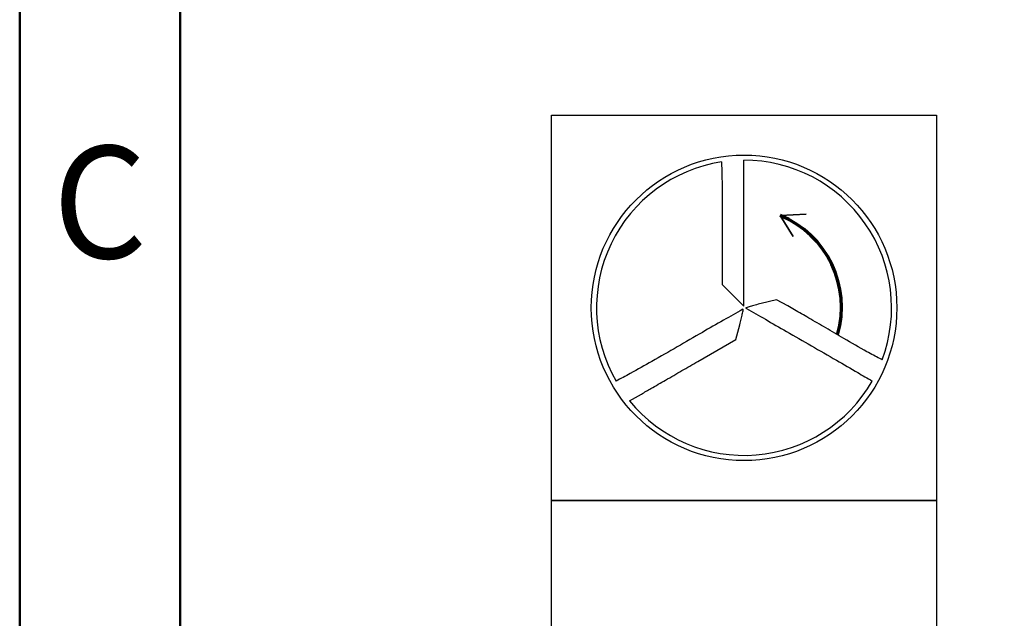
# Model space of a CAD drawing. Units: millimetres. Extents: x 0 to 420, y -1 to 297.
# Drawn here: x 18 to 49, y 161 to 179 of the extents above; entities that cross this region are included whole.
import ezdxf
from ezdxf.enums import TextEntityAlignment as Align

# ---------------------------------------------------------------- set-up
doc = ezdxf.new("R2010")
doc.units = ezdxf.units.MM
doc.layers.get('0').update_dxf_attribs({"linetype": 'CONTINUOUS'})
doc.layers.add('AM_0', color=7, linetype='CONTINUOUS')
doc.layers.add('AM_6', color=2, linetype='CONTINUOUS')
doc.layers.add('AM_BOR', color=7, linetype='CONTINUOUS', lineweight=50)
doc.styles.get("Standard").update_dxf_attribs({"font": 'ISOCP.SHX'})

# ---------------------------------------------------------------- blocks, each defined once
blk = doc.blocks.new('A3')
at = {"layer": 'AM_BOR', "color": 7}
blk.add_lwpolyline([(18, 292), (18, 5), (415, 5), (415, 292)], close=True, dxfattribs=at)
at = {"layer": 'AM_BOR', "color": 1}
blk.add_lwpolyline([(410, 287), (23, 287), (23, 10), (410, 10)], close=True, dxfattribs=at)
at = {"layer": 'AM_BOR', "color": 2, "width": 0.964286}
blk.add_text('C', height=3.5, dxfattribs=at).set_placement((20.5, 173.5), align=Align.MIDDLE_CENTER)
blk = doc.blocks.new('MAPAL_FRAME-Model')
blk.add_blockref('A3', (0, 0))
blk = doc.blocks.new('P_CUTTING3')
for points in [[(-0.704, 4.544, -0.00287), (-0.699, 4.421, -0.008328), (-0.687, 3.872, -0.001233), (-0.684, 2.763), (-0.684, 0.724), (-0.347, 0.39), (-0.01, 0.056), (-0.01, 2.457), (-0.01, 4.598)], [(4.303, -1.619, -0.003357), (4.233, -1.584, -0.011864), (3.829, -1.367, -0.002289), (3.109, -0.952, 0.000329), (2.546, -0.625, 0.000395), (2.015, -0.318, 0.000338), (1.568, -0.06, 0.002626), (1.359, 0.059), (1.013, 0.253), (0.528, 0.132, 0.003595), (0.343, 0.084, 0.006211), (0.19, 0.041, 0.001814), (0.061, 0.003, 0.5702), (0.059, -0.006, 0.063294), (0.073, -0.017, 0.000022), (0.664, -0.358, 0.000375), (1.321, -0.737, 0.000228), (2.098, -1.183, -0.000679), (2.877, -1.632, -0.001085), (3.541, -2.017, -0.000148), (3.992, -2.281, -0.059974)], [(-3.567, -2.901), (-3.199, -2.688, -0.000493), (-2.9, -2.514, -0.00015), (-2.445, -2.251, -0.00015), (-1.936, -1.957, -0.000164), (-1.441, -1.672), (-0.259, -0.992), (-0.136, -0.528, 0.003557), (-0.091, -0.349, 0.005734), (-0.055, -0.196, 0.001521), (-0.025, -0.063, 0.255242), (-0.029, -0.049, 0.337576), (-0.043, -0.047, 0.000076), (-0.639, -0.386, 0.001347), (-1.3, -0.765, 0.00081), (-2.083, -1.217, -0.002402), (-2.87, -1.669, -0.003882), (-3.544, -2.045, -0.000581), (-3.989, -2.287, -0.21941)]]:
    blk.add_lwpolyline(points, format="xyb")
at = {"linetype": 'Continuous'}
blk.add_circle((0, 0), 4.76, dxfattribs=at)
for start, end in [(98.8082, 209.8311), (339.3783, 90.1202), (219.1251, 330.2614)]:
    blk.add_arc((0, 0), 4.598, start, end, dxfattribs=at)
blk = doc.blocks.new('*U126')
at = {"layer": 'AM_6', "lineweight": 35}
for p, q in [((7.93, -27.085), (7.125, -27.127)), ((7.125, -27.127), (7.526, -27.778))]:
    blk.add_line(p, q, dxfattribs=at)
at = {"layer": 'AM_6'}
blk.add_lwpolyline([(0, -24), (12, -24), (12, -36), (0, -36)], close=True, dxfattribs=at)
at = {"layer": 'AM_6', "lineweight": 70}
blk.add_arc((5.958, -29.975), 3.078, 343.7305, 67.72, dxfattribs=at)
at = {"layer": 'AM_6'}
blk.add_blockref('P_CUTTING3', (6, -30), dxfattribs=at)
blk = doc.blocks.new('*U115')
at = {"layer": 'AM_6'}
blk.add_lwpolyline([(0, -36), (12, -36), (12, -48), (0, -48)], close=True, dxfattribs=at)

msp = doc.modelspace()

# ---------------------------------------------------------------- block references
at = {"layer": 'AM_0'}
msp.add_blockref('MAPAL_FRAME-Model', (0, 0), dxfattribs=at)
at = {"layer": 'AM_6'}
for name in ['*U126', '*U115']:
    msp.add_blockref(name, (34.5715, 200.2066), dxfattribs=at)

doc.saveas('drawing.dxf')
